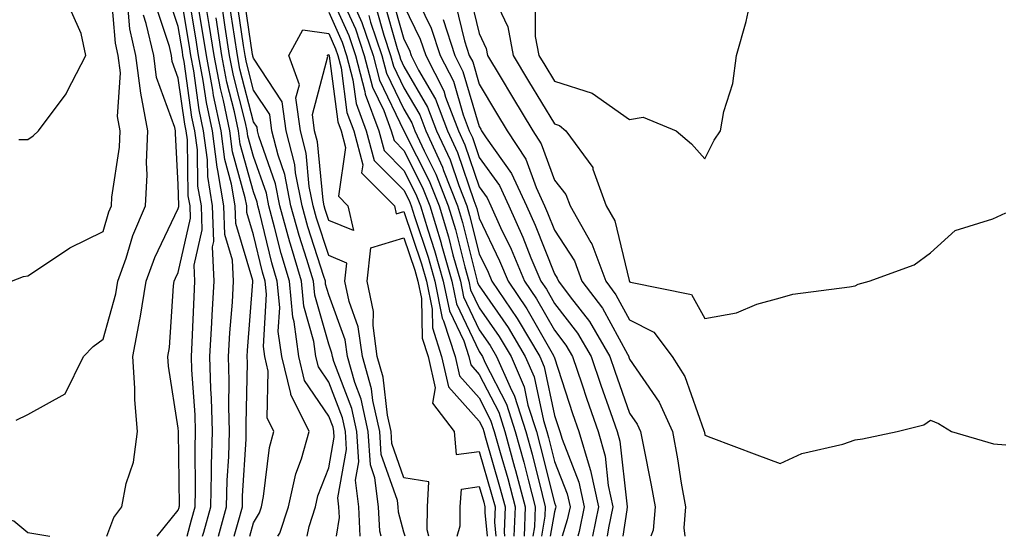
# Model space of a CAD drawing. Units: inches. Extents: x 1031843 to 1034483, y 7234538 to 7237178.
# Drawn here: x 1033167 to 1033298, y 7234538 to 7234607 of the extents above; entities that cross this region are included whole.
import ezdxf

# ---------------------------------------------------------------- set-up
doc = ezdxf.new("R2010")
doc.units = ezdxf.units.IN
doc.header["$MEASUREMENT"] = 0
doc.layers.add('Contour_10317234', color=7, linetype='Continuous', true_color=0xf88027)

msp = doc.modelspace()

# ---------------------------------------------------------------- linework, layer by layer
at = {"layer": 'Contour_10317234'}
for points in [[(1033166.86, 7234590.73, 2920), (1033168.05, 7234590.76, 2920), (1033168.75, 7234591.23, 2920), (1033169.46, 7234591.92, 2920), (1033173.13, 7234596.83, 2920), (1033173.26, 7234597.13, 2920), (1033175.78, 7234601.92, 2920), (1033175.14, 7234604.84, 2920), (1033173.85, 7234607.73, 2920), (1033173.34, 7234611.92, 2920), (1033172.74, 7234616.6, 2920), (1033172.87, 7234617.11, 2920), (1033172.56, 7234621.92, 2920), (1033172.42, 7234626.3, 2920), (1033172.56, 7234627.41, 2920), (1033172.46, 7234631.92, 2920), (1033172.44, 7234636.32, 2920), (1033172.6, 7234637.38, 2920), (1033172.58, 7234641.92, 2920), (1033171.17, 7234645.04, 2920), (1033168.05, 7234649.12, 2920), (1033166.16, 7234650.03, 2920)], [(1033191.29, 7234538, 2914), (1033191.43, 7234538.54, 2914), (1033192.37, 7234541.92, 2914), (1033192.48, 7234546.35, 2914), (1033192.46, 7234547.51, 2914), (1033192.58, 7234551.92, 2914), (1033192.46, 7234556.34, 2914), (1033192.39, 7234557.59, 2914), (1033192.25, 7234561.92, 2914), (1033192.52, 7234566.39, 2914), (1033192.56, 7234567.41, 2914), (1033192.84, 7234571.92, 2914), (1033192.6, 7234576.47, 2914), (1033192.76, 7234577.2, 2914), (1033192.62, 7234581.92, 2914), (1033191.96, 7234585.84, 2914), (1033191.92, 7234588.04, 2914), (1033191.41, 7234591.92, 2914), (1033190.82, 7234594.69, 2914), (1033190.1, 7234599.87, 2914), (1033189.71, 7234601.92, 2914), (1033189.5, 7234603.37, 2914), (1033188.07, 7234611.89, 2914)], [(1033165.88, 7234571.92, 2919), (1033167.46, 7234572.52, 2919), (1033168.05, 7234572.64, 2919), (1033170.02, 7234573.9, 2919), (1033173.64, 7234576.34, 2919), (1033178.05, 7234578.53, 2919), (1033178.83, 7234581.14, 2919), (1033179.16, 7234581.92, 2919), (1033179.22, 7234583.09, 2919), (1033180.24, 7234589.73, 2919), (1033180.34, 7234591.92, 2919), (1033179.96, 7234593.82, 2919), (1033180.35, 7234599.62, 2919), (1033180.06, 7234601.92, 2919), (1033179.69, 7234603.56, 2919), (1033179.1, 7234610.88, 2919)], [(1033189.21, 7234538, 2915), (1033189.79, 7234540.18, 2915), (1033190.28, 7234541.92, 2915), (1033190.34, 7234544.2, 2915), (1033190.28, 7234549.69, 2915), (1033190.34, 7234551.92, 2915), (1033190.28, 7234554.15, 2915), (1033189.83, 7234560.14, 2915), (1033189.79, 7234561.92, 2915), (1033189.89, 7234563.76, 2915), (1033190.14, 7234569.83, 2915), (1033190.26, 7234571.92, 2915), (1033190.16, 7234574.03, 2915), (1033191.21, 7234578.76, 2915), (1033191.12, 7234581.92, 2915), (1033190.67, 7234584.55, 2915), (1033190.59, 7234589.38, 2915), (1033190.26, 7234591.92, 2915), (1033189.87, 7234593.74, 2915), (1033188.83, 7234601.14, 2915), (1033188.67, 7234601.92, 2915), (1033188.6, 7234602.47, 2915), (1033188.05, 7234605.78, 2915), (1033186.53, 7234610.4, 2915)], [(1033193.38, 7234538, 2913), (1033194.48, 7234541.92, 2913), (1033194.55, 7234545.42, 2913), (1033194.75, 7234548.62, 2913), (1033194.85, 7234551.92, 2913), (1033194.75, 7234555.22, 2913), (1033194.83, 7234558.7, 2913), (1033194.73, 7234561.92, 2913), (1033194.92, 7234565.05, 2913), (1033195.24, 7234569.11, 2913), (1033195.41, 7234571.92, 2913), (1033195.26, 7234574.7, 2913), (1033194.24, 7234578.11, 2913), (1033194.12, 7234581.92, 2913), (1033193.32, 7234586.64, 2913), (1033193.21, 7234587.08, 2913), (1033192.58, 7234591.92, 2913), (1033191.78, 7234595.65, 2913), (1033191.37, 7234598.6, 2913), (1033190.75, 7234601.92, 2913), (1033190.37, 7234604.25, 2913), (1033189.32, 7234610.65, 2913)], [(1033215.01, 7234538, 2906), (1033214.83, 7234538.69, 2906), (1033214.65, 7234541.92, 2906), (1033214.2, 7234545.77, 2906), (1033213.6, 7234547.48, 2906), (1033213.3, 7234551.92, 2906), (1033212.37, 7234556.23, 2906), (1033211.53, 7234558.45, 2906), (1033210.53, 7234561.92, 2906), (1033210.24, 7234564.11, 2906), (1033208.05, 7234570.11, 2906), (1033207.64, 7234571.52, 2906), (1033207.6, 7234571.92, 2906), (1033207.42, 7234572.55, 2906), (1033205.26, 7234579.14, 2906), (1033204.5, 7234581.92, 2906), (1033203.64, 7234586.33, 2906), (1033203.54, 7234587.41, 2906), (1033202.39, 7234591.92, 2906), (1033201.86, 7234595.74, 2906), (1033198.05, 7234601.55, 2906), (1033197.97, 7234601.84, 2906), (1033197.95, 7234601.92, 2906), (1033197.93, 7234602.03, 2906), (1033196.68, 7234610.56, 2906)], [(1033208.05, 7234610.49, 2907), (1033210.71, 7234604.58, 2907), (1033211.6, 7234601.92, 2907), (1033212.85, 7234597.12, 2907), (1033212.89, 7234596.77, 2907), (1033214.71, 7234591.92, 2907), (1033215.41, 7234589.28, 2907), (1033218.05, 7234586.65, 2907), (1033219.63, 7234583.5, 2907), (1033220.26, 7234581.92, 2907), (1033221.21, 7234578.75, 2907), (1033222.13, 7234576.01, 2907), (1033223.28, 7234571.92, 2907), (1033224.09, 7234567.96, 2907), (1033226, 7234563.98, 2907), (1033226.66, 7234561.92, 2907), (1033226.92, 7234560.79, 2907), (1033228.05, 7234559.51, 2907), (1033230.65, 7234554.51, 2907), (1033231.47, 7234551.92, 2907), (1033232.76, 7234547.21, 2907), (1033232.89, 7234546.76, 2907), (1033234.16, 7234541.92, 2907), (1033234.01, 7234538, 2907)], [(1033209.18, 7234610.79, 2908), (1033211.59, 7234605.45, 2908), (1033212.78, 7234601.92, 2908), (1033213.87, 7234597.73, 2908), (1033215.39, 7234594.59, 2908), (1033216.37, 7234591.92, 2908), (1033216.74, 7234590.6, 2908), (1033218.05, 7234589.28, 2908), (1033220.51, 7234584.39, 2908), (1033221.49, 7234581.92, 2908), (1033222.99, 7234576.98, 2908), (1033223.01, 7234576.89, 2908), (1033224.42, 7234571.92, 2908), (1033225.02, 7234568.89, 2908), (1033228.05, 7234562.57, 2908), (1033228.32, 7234562.18, 2908), (1033228.48, 7234561.92, 2908), (1033228.79, 7234561.17, 2908), (1033231.7, 7234555.57, 2908), (1033232.85, 7234551.92, 2908), (1033233.99, 7234547.85, 2908), (1033234.59, 7234545.38, 2908), (1033235.51, 7234541.92, 2908), (1033235.39, 7234539.27, 2908), (1033235.18, 7234538, 2908)], [(1033216.31, 7234610.19, 2913), (1033218.05, 7234604.1, 2913), (1033218.77, 7234602.63, 2913), (1033219.01, 7234601.92, 2913), (1033219.98, 7234599.98, 2913), (1033222.25, 7234596.11, 2913), (1033223.85, 7234591.92, 2913), (1033225.16, 7234589.04, 2913), (1033227.35, 7234582.62, 2913), (1033227.62, 7234581.92, 2913), (1033227.72, 7234581.59, 2913), (1033228.05, 7234580.28, 2913), (1033230.76, 7234574.63, 2913), (1033231.9, 7234571.92, 2913), (1033234.4, 7234568.26, 2913), (1033237.91, 7234562.05, 2913), (1033237.99, 7234561.92, 2913), (1033238.01, 7234561.88, 2913), (1033238.05, 7234561.71, 2913), (1033240.47, 7234554.34, 2913), (1033241.31, 7234551.92, 2913), (1033242.66, 7234547.32, 2913), (1033242.87, 7234546.74, 2913), (1033243.93, 7234541.92, 2913), (1033243.11, 7234538, 2913)], [(1033219.1, 7234610.87, 2915), (1033221.68, 7234605.56, 2915), (1033222.87, 7234601.92, 2915), (1033224.63, 7234598.49, 2915), (1033225.92, 7234594.04, 2915), (1033226.74, 7234591.92, 2915), (1033227.15, 7234591.02, 2915), (1033228.05, 7234588.38, 2915), (1033230.75, 7234584.62, 2915), (1033231.98, 7234581.92, 2915), (1033233.87, 7234577.75, 2915), (1033234.94, 7234575.03, 2915), (1033236.23, 7234571.92, 2915), (1033236.98, 7234570.85, 2915), (1033238.05, 7234568.95, 2915), (1033241.14, 7234565, 2915), (1033242.95, 7234561.92, 2915), (1033244.24, 7234558.1, 2915), (1033245.51, 7234554.46, 2915), (1033246.39, 7234551.92, 2915), (1033246.76, 7234550.63, 2915), (1033247.66, 7234542.32, 2915), (1033247.74, 7234541.92, 2915), (1033247.66, 7234541.52, 2915), (1033247.14, 7234538, 2915)], [(1033226.66, 7234610.54, 2918), (1033228.05, 7234604.86, 2918), (1033228.99, 7234602.86, 2918), (1033229.16, 7234601.92, 2918), (1033230.86, 7234599.11, 2918), (1033232.5, 7234596.37, 2918), (1033235.18, 7234591.92, 2918), (1033236.31, 7234590.19, 2918), (1033238.05, 7234585.36, 2918), (1033239.59, 7234583.46, 2918), (1033240.16, 7234581.92, 2918), (1033242.91, 7234577.07, 2918), (1033243.01, 7234576.89, 2918), (1033244.87, 7234571.92, 2918), (1033246.23, 7234570.1, 2918), (1033248.05, 7234566.76, 2918), (1033251.29, 7234565.16, 2918), (1033253.69, 7234561.92, 2918), (1033255.37, 7234559.23, 2918), (1033257.91, 7234552.07, 2918), (1033257.97, 7234551.92, 2918), (1033257.99, 7234551.85, 2918), (1033258.05, 7234551.43, 2918), (1033258.83, 7234551.14, 2918), (1033264.96, 7234548.84, 2918), (1033268.05, 7234547.67, 2918), (1033270.96, 7234549.01, 2918), (1033276.39, 7234550.25, 2918), (1033278.05, 7234550.82, 2918), (1033279.03, 7234550.94, 2918), (1033283.62, 7234551.92, 2918), (1033287.15, 7234552.82, 2918), (1033288.05, 7234553.45, 2918), (1033289.12, 7234553, 2918), (1033290.84, 7234551.92, 2918), (1033296.41, 7234550.29, 2918), (1033298.05, 7234550.15, 2918)], [(1033229.75, 7234610.23, 2919), (1033231.86, 7234605.73, 2919), (1033232.58, 7234601.92, 2919), (1033234.63, 7234598.5, 2919), (1033238.05, 7234592.82, 2919), (1033238.73, 7234592.6, 2919), (1033239.57, 7234591.92, 2919), (1033243.15, 7234587.01, 2919), (1033243.17, 7234586.79, 2919), (1033244.94, 7234581.92, 2919), (1033246.08, 7234579.94, 2919), (1033247.99, 7234571.99, 2919), (1033248.01, 7234571.92, 2919), (1033248.03, 7234571.9, 2919), (1033248.05, 7234571.85, 2919), (1033248.19, 7234571.79, 2919), (1033256.29, 7234570.16, 2919), (1033258.05, 7234566.94, 2919), (1033262.25, 7234567.71, 2919), (1033264.98, 7234568.86, 2919), (1033268.05, 7234569.71, 2919), (1033269.77, 7234570.2, 2919), (1033277.27, 7234571.15, 2919), (1033278.05, 7234571.31, 2919), (1033278.44, 7234571.52, 2919), (1033279.89, 7234571.92, 2919), (1033285.88, 7234574.08, 2919), (1033288.05, 7234575.67, 2919), (1033291.33, 7234578.65, 2919), (1033296.33, 7234580.21, 2919), (1033298.05, 7234581.02, 2919)], [(1033195.47, 7234538, 2912), (1033196, 7234539.87, 2912), (1033196.57, 7234541.92, 2912), (1033196.6, 7234543.37, 2912), (1033197.07, 7234550.93, 2912), (1033197.09, 7234551.92, 2912), (1033197.07, 7234552.91, 2912), (1033197.23, 7234561.1, 2912), (1033197.21, 7234561.92, 2912), (1033197.25, 7234562.71, 2912), (1033197.97, 7234571.84, 2912), (1033197.97, 7234571.99, 2912), (1033195.71, 7234579.58, 2912), (1033195.63, 7234581.92, 2912), (1033195.14, 7234584.83, 2912), (1033194.24, 7234588.1, 2912), (1033193.73, 7234591.92, 2912), (1033192.74, 7234596.61, 2912), (1033192.64, 7234597.33, 2912), (1033191.78, 7234601.92, 2912), (1033191.27, 7234605.14, 2912), (1033190.57, 7234609.4, 2912)], [(1033212.24, 7234538, 2907), (1033212.03, 7234541.92, 2907), (1033211.6, 7234545.48, 2907), (1033212.05, 7234547.92, 2907), (1033211.78, 7234551.92, 2907), (1033211.12, 7234554.99, 2907), (1033208.75, 7234561.23, 2907), (1033208.54, 7234561.92, 2907), (1033208.48, 7234562.36, 2907), (1033208.05, 7234563.56, 2907), (1033206.19, 7234570.06, 2907), (1033206.02, 7234571.92, 2907), (1033205.14, 7234574.82, 2907), (1033204.1, 7234577.98, 2907), (1033203.03, 7234581.92, 2907), (1033202.21, 7234586.09, 2907), (1033201.31, 7234588.66, 2907), (1033200.47, 7234591.92, 2907), (1033200.2, 7234594.06, 2907), (1033198.05, 7234597.32, 2907), (1033197.11, 7234600.97, 2907), (1033196.94, 7234601.92, 2907), (1033196.72, 7234603.25, 2907), (1033195.78, 7234609.65, 2907)], [(1033215.34, 7234609.21, 2912), (1033217.15, 7234602.83, 2912), (1033217.44, 7234601.92, 2912), (1033217.58, 7234601.44, 2912), (1033218.05, 7234600.46, 2912), (1033221.19, 7234595.06, 2912), (1033222.39, 7234591.92, 2912), (1033224.18, 7234588.04, 2912), (1033225.34, 7234584.63, 2912), (1033226.39, 7234581.92, 2912), (1033226.78, 7234580.65, 2912), (1033228.05, 7234575.57, 2912), (1033229.24, 7234573.11, 2912), (1033229.73, 7234571.92, 2912), (1033233.09, 7234566.97, 2912), (1033233.23, 7234566.75, 2912), (1033236.1, 7234561.92, 2912), (1033236.68, 7234560.55, 2912), (1033238.05, 7234554.08, 2912), (1033238.58, 7234552.46, 2912), (1033238.77, 7234551.92, 2912), (1033239.07, 7234550.9, 2912), (1033241.31, 7234545.19, 2912), (1033242.03, 7234541.92, 2912), (1033241.35, 7234538.63, 2912), (1033241.16, 7234538, 2912)], [(1033235.51, 7234609.38, 2920), (1033235.51, 7234604.46, 2920), (1033236, 7234601.92, 2920), (1033236.76, 7234600.63, 2920), (1033238.05, 7234598.49, 2920), (1033243.05, 7234596.93, 2920), (1033248.05, 7234593.39, 2920), (1033249.85, 7234593.72, 2920), (1033254.26, 7234591.92, 2920), (1033256.29, 7234590.16, 2920), (1033258.05, 7234588.2, 2920), (1033259.28, 7234590.68, 2920), (1033260.14, 7234591.92, 2920), (1033260.59, 7234594.47, 2920), (1033261.78, 7234598.18, 2920), (1033262.25, 7234601.92, 2920), (1033263.56, 7234606.42, 2920), (1033263.81, 7234607.69, 2920)], [(1033166.51, 7234553.46, 2918), (1033168.05, 7234554.21, 2918), (1033173.03, 7234556.95, 2918), (1033175.43, 7234561.92, 2918), (1033176.74, 7234563.22, 2918), (1033178.05, 7234564.21, 2918), (1033179.75, 7234570.23, 2918), (1033180, 7234571.92, 2918), (1033181.1, 7234574.97, 2918), (1033182, 7234577.97, 2918), (1033183.69, 7234581.92, 2918), (1033183.91, 7234586.05, 2918), (1033183.83, 7234587.69, 2918), (1033184.01, 7234591.92, 2918), (1033183.05, 7234596.91, 2918), (1033183.05, 7234596.93, 2918), (1033182.42, 7234601.92, 2918), (1033181.6, 7234605.46, 2918), (1033181.35, 7234608.63, 2918)], [(1033185.26, 7234538, 2916), (1033188.05, 7234541.46, 2916), (1033188.15, 7234541.82, 2916), (1033188.17, 7234541.92, 2916), (1033188.19, 7234542.05, 2916), (1033188.09, 7234551.89, 2916), (1033188.09, 7234551.95, 2916), (1033188.05, 7234552.36, 2916), (1033186.74, 7234560.61, 2916), (1033186.64, 7234561.92, 2916), (1033186.88, 7234563.09, 2916), (1033187.42, 7234571.3, 2916), (1033187.52, 7234571.92, 2916), (1033187.66, 7234572.3, 2916), (1033188.05, 7234573.09, 2916), (1033189.67, 7234580.31, 2916), (1033189.61, 7234581.92, 2916), (1033189.38, 7234583.26, 2916), (1033189.26, 7234590.72, 2916), (1033189.1, 7234591.92, 2916), (1033188.91, 7234592.79, 2916), (1033188.05, 7234598.92, 2916), (1033187.25, 7234601.11, 2916), (1033187.13, 7234601.92, 2916), (1033186.86, 7234603.11, 2916), (1033184.98, 7234608.84, 2916)], [(1033197.55, 7234538, 2911), (1033198.05, 7234539.77, 2911), (1033198.85, 7234541.13, 2911), (1033199.1, 7234541.92, 2911), (1033199.4, 7234543.27, 2911), (1033200.16, 7234549.82, 2911), (1033200.76, 7234551.92, 2911), (1033199.85, 7234553.73, 2911), (1033200.02, 7234559.95, 2911), (1033199.55, 7234561.92, 2911), (1033199.36, 7234563.24, 2911), (1033199.77, 7234570.19, 2911), (1033199.61, 7234571.92, 2911), (1033199.24, 7234573.12, 2911), (1033198.05, 7234578.09, 2911), (1033197.17, 7234581.04, 2911), (1033197.15, 7234581.92, 2911), (1033196.96, 7234583.01, 2911), (1033195.26, 7234589.13, 2911), (1033194.89, 7234591.92, 2911), (1033194.05, 7234595.92, 2911), (1033193.64, 7234597.51, 2911), (1033192.8, 7234601.92, 2911), (1033192.17, 7234606.04, 2911), (1033191.82, 7234608.15, 2911)], [(1033205.17, 7234538, 2909), (1033205.43, 7234539.31, 2909), (1033206.31, 7234541.92, 2909), (1033206.62, 7234543.36, 2909), (1033208.05, 7234547.1, 2909), (1033208.79, 7234551.18, 2909), (1033208.73, 7234551.92, 2909), (1033208.62, 7234552.49, 2909), (1033208.05, 7234553.97, 2909), (1033204.85, 7234558.72, 2909), (1033204.09, 7234561.92, 2909), (1033203.44, 7234566.52, 2909), (1033203.26, 7234567.14, 2909), (1033202.82, 7234571.92, 2909), (1033201.72, 7234575.59, 2909), (1033200.86, 7234579.1, 2909), (1033200.1, 7234581.92, 2909), (1033199.77, 7234583.63, 2909), (1033198.05, 7234588.51, 2909), (1033197.31, 7234591.18, 2909), (1033197.21, 7234591.92, 2909), (1033197, 7234592.98, 2909), (1033195.37, 7234599.24, 2909), (1033194.87, 7234601.92, 2909), (1033194.28, 7234605.69, 2909), (1033193.97, 7234607.84, 2909)], [(1033209.09, 7234538, 2908), (1033209.48, 7234540.49, 2908), (1033209.4, 7234541.92, 2908), (1033209.26, 7234543.13, 2908), (1033210.41, 7234549.55, 2908), (1033210.26, 7234551.92, 2908), (1033209.87, 7234553.74, 2908), (1033208.05, 7234558.51, 2908), (1033206.68, 7234560.55, 2908), (1033206.35, 7234561.92, 2908), (1033206.08, 7234563.89, 2908), (1033204.73, 7234568.6, 2908), (1033204.42, 7234571.92, 2908), (1033202.95, 7234576.82, 2908), (1033202.89, 7234577.09, 2908), (1033201.57, 7234581.92, 2908), (1033200.98, 7234584.86, 2908), (1033198.75, 7234591.21, 2908), (1033198.58, 7234591.92, 2908), (1033198.52, 7234592.39, 2908), (1033198.05, 7234593.1, 2908), (1033196.23, 7234600.11, 2908), (1033195.9, 7234601.92, 2908), (1033195.51, 7234604.47, 2908), (1033194.87, 7234608.75, 2908)], [(1033208.05, 7234607.66, 2906), (1033209.83, 7234603.7, 2906), (1033210.43, 7234601.92, 2906), (1033211.27, 7234598.7, 2906), (1033211.68, 7234595.55, 2906), (1033213.03, 7234591.92, 2906), (1033214.1, 7234587.97, 2906), (1033218.05, 7234584.02, 2906), (1033218.75, 7234582.62, 2906), (1033219.03, 7234581.92, 2906), (1033219.46, 7234580.51, 2906), (1033221.25, 7234575.13, 2906), (1033222.15, 7234571.92, 2906), (1033223.15, 7234567.02, 2906), (1033223.32, 7234566.64, 2906), (1033224.85, 7234561.92, 2906), (1033225.45, 7234559.32, 2906), (1033228.05, 7234556.4, 2906), (1033229.57, 7234553.45, 2906), (1033230.06, 7234551.92, 2906), (1033230.82, 7234549.14, 2906), (1033231.84, 7234545.7, 2906), (1033232.84, 7234541.92, 2906), (1033232.67, 7234538, 2906)], [(1033211.49, 7234608.49, 2909), (1033212.44, 7234606.32, 2909), (1033213.95, 7234601.92, 2909), (1033214.79, 7234598.66, 2909), (1033218.05, 7234591.92, 2909), (1033221.41, 7234585.27, 2909), (1033222.72, 7234581.92, 2909), (1033223.97, 7234577.83, 2909), (1033224.57, 7234575.41, 2909), (1033225.55, 7234571.92, 2909), (1033225.96, 7234569.83, 2909), (1033228.05, 7234565.47, 2909), (1033229.51, 7234563.38, 2909), (1033230.37, 7234561.92, 2909), (1033232.15, 7234557.83, 2909), (1033232.76, 7234556.64, 2909), (1033234.26, 7234551.92, 2909), (1033235.08, 7234548.94, 2909), (1033236.41, 7234543.56, 2909), (1033236.84, 7234541.92, 2909), (1033236.8, 7234540.66, 2909), (1033236.34, 7234538, 2909)], [(1033214.34, 7234608.22, 2911), (1033215.37, 7234604.6, 2911), (1033216.27, 7234601.92, 2911), (1033216.64, 7234600.51, 2911), (1033218.05, 7234597.61, 2911), (1033220.14, 7234594.02, 2911), (1033220.94, 7234591.92, 2911), (1033223.19, 7234587.06, 2911), (1033223.32, 7234586.65, 2911), (1033225.16, 7234581.92, 2911), (1033225.84, 7234579.71, 2911), (1033227.7, 7234572.27, 2911), (1033227.8, 7234571.92, 2911), (1033227.84, 7234571.71, 2911), (1033228.05, 7234571.28, 2911), (1033231.9, 7234565.77, 2911), (1033234.18, 7234561.92, 2911), (1033235.35, 7234559.22, 2911), (1033236.59, 7234553.38, 2911), (1033237.05, 7234551.92, 2911), (1033237.27, 7234551.14, 2911), (1033238.05, 7234547.96, 2911), (1033239.77, 7234543.63, 2911), (1033240.14, 7234541.92, 2911), (1033239.77, 7234540.19, 2911), (1033239.09, 7234538, 2911)], [(1033218.05, 7234608.56, 2914), (1033220.22, 7234604.1, 2914), (1033220.94, 7234601.92, 2914), (1033223.34, 7234597.21, 2914), (1033223.58, 7234596.38, 2914), (1033225.3, 7234591.92, 2914), (1033226.16, 7234590.04, 2914), (1033228.05, 7234584.47, 2914), (1033229.1, 7234582.98, 2914), (1033229.59, 7234581.92, 2914), (1033230.9, 7234579.07, 2914), (1033232.31, 7234576.17, 2914), (1033234.07, 7234571.92, 2914), (1033235.69, 7234569.55, 2914), (1033238.05, 7234565.39, 2914), (1033239.57, 7234563.43, 2914), (1033240.47, 7234561.92, 2914), (1033241.68, 7234558.28, 2914), (1033242.37, 7234556.24, 2914), (1033243.85, 7234551.92, 2914), (1033244.79, 7234548.67, 2914), (1033245.22, 7234544.75, 2914), (1033245.84, 7234541.92, 2914), (1033245.24, 7234539.12, 2914), (1033245.08, 7234538, 2914)], [(1033224.92, 7234608.8, 2917), (1033226.12, 7234603.85, 2917), (1033226.74, 7234601.92, 2917), (1033227.19, 7234601.06, 2917), (1033228.05, 7234598.12, 2917), (1033230.37, 7234594.25, 2917), (1033231.78, 7234591.92, 2917), (1033234.26, 7234588.13, 2917), (1033235.61, 7234584.36, 2917), (1033236.72, 7234581.92, 2917), (1033237.13, 7234581.01, 2917), (1033238.05, 7234578.68, 2917), (1033240.73, 7234574.6, 2917), (1033241.72, 7234571.92, 2917), (1033244.44, 7234568.31, 2917), (1033247.76, 7234562.22, 2917), (1033247.93, 7234561.92, 2917), (1033247.95, 7234561.83, 2917), (1033248.05, 7234561.57, 2917), (1033251.98, 7234555.85, 2917), (1033253.73, 7234551.92, 2917), (1033254.42, 7234548.28, 2917), (1033254.92, 7234545.05, 2917), (1033255.47, 7234541.92, 2917), (1033255.24, 7234539.11, 2917), (1033255.41, 7234538, 2917)], [(1033178.54, 7234538, 2917), (1033179.48, 7234540.5, 2917), (1033180.53, 7234541.92, 2917), (1033181.12, 7234545, 2917), (1033182.11, 7234547.86, 2917), (1033182.64, 7234551.92, 2917), (1033182.29, 7234556.16, 2917), (1033182.29, 7234557.68, 2917), (1033182, 7234561.92, 2917), (1033182.93, 7234566.81, 2917), (1033182.99, 7234566.98, 2917), (1033183.77, 7234571.92, 2917), (1033184.91, 7234575.07, 2917), (1033188.05, 7234581.6, 2917), (1033188.11, 7234581.86, 2917), (1033188.11, 7234581.97, 2917), (1033188.05, 7234584.76, 2917), (1033187.68, 7234591.55, 2917), (1033187.7, 7234591.92, 2917), (1033187.6, 7234592.36, 2917), (1033185.14, 7234599.01, 2917), (1033184.79, 7234601.92, 2917), (1033183.79, 7234606.19, 2917), (1033183.42, 7234607.29, 2917)], [(1033201.3, 7234538, 2910), (1033201.55, 7234538.42, 2910), (1033202.7, 7234541.92, 2910), (1033203.66, 7234546.3, 2910), (1033204.44, 7234548.3, 2910), (1033205.47, 7234551.92, 2910), (1033202.99, 7234556.87, 2910), (1033203.01, 7234556.97, 2910), (1033201.82, 7234561.92, 2910), (1033201.35, 7234565.23, 2910), (1033201.55, 7234568.42, 2910), (1033201.21, 7234571.92, 2910), (1033200.49, 7234574.35, 2910), (1033198.85, 7234581.12, 2910), (1033198.64, 7234581.92, 2910), (1033198.54, 7234582.41, 2910), (1033198.05, 7234583.8, 2910), (1033196.29, 7234590.15, 2910), (1033196.06, 7234591.92, 2910), (1033195.51, 7234594.45, 2910), (1033194.5, 7234598.38, 2910), (1033193.83, 7234601.92, 2910), (1033193.07, 7234606.91, 2910)], [(1033213.36, 7234607.23, 2910), (1033213.62, 7234606.36, 2910), (1033215.1, 7234601.92, 2910), (1033215.73, 7234599.59, 2910), (1033218.05, 7234594.77, 2910), (1033219.1, 7234592.96, 2910), (1033219.5, 7234591.92, 2910), (1033220.73, 7234589.23, 2910), (1033222.29, 7234586.16, 2910), (1033223.95, 7234581.92, 2910), (1033224.91, 7234578.77, 2910), (1033226.14, 7234573.83, 2910), (1033226.66, 7234571.92, 2910), (1033226.9, 7234570.78, 2910), (1033228.05, 7234568.38, 2910), (1033230.71, 7234564.58, 2910), (1033232.29, 7234561.92, 2910), (1033234.03, 7234557.89, 2910), (1033234.53, 7234555.43, 2910), (1033235.65, 7234551.92, 2910), (1033236.17, 7234550.04, 2910), (1033238.05, 7234542.46, 2910), (1033238.21, 7234542.08, 2910), (1033238.25, 7234541.92, 2910), (1033238.21, 7234541.76, 2910), (1033238.05, 7234541.27, 2910), (1033237.48, 7234538, 2910)], [(1033223.25, 7234606.72, 2916), (1033224.81, 7234601.92, 2916), (1033225.9, 7234599.77, 2916), (1033228.05, 7234592.46, 2916), (1033228.25, 7234592.13, 2916), (1033228.38, 7234591.92, 2916), (1033228.99, 7234590.98, 2916), (1033232.37, 7234586.25, 2916), (1033234.34, 7234581.92, 2916), (1033235.51, 7234579.38, 2916), (1033238.05, 7234572.89, 2916), (1033238.44, 7234572.3, 2916), (1033238.58, 7234571.92, 2916), (1033240.16, 7234569.82, 2916), (1033242.7, 7234566.56, 2916), (1033245.43, 7234561.92, 2916), (1033246.1, 7234559.97, 2916), (1033248.05, 7234554.38, 2916), (1033249.05, 7234552.93, 2916), (1033249.5, 7234551.92, 2916), (1033249.83, 7234550.14, 2916), (1033250.92, 7234544.79, 2916), (1033251.43, 7234541.92, 2916), (1033251.17, 7234538.8, 2916), (1033250.88, 7234538, 2916)], [(1033218.2, 7234538, 2905), (1033218.05, 7234538.54, 2905), (1033217.33, 7234541.2, 2905), (1033217.29, 7234541.92, 2905), (1033217.19, 7234542.78, 2905), (1033215.02, 7234548.89, 2905), (1033214.83, 7234551.92, 2905), (1033213.93, 7234556.05, 2905), (1033213.75, 7234557.61, 2905), (1033212.52, 7234561.92, 2905), (1033211.98, 7234565.86, 2905), (1033210.76, 7234569.21, 2905), (1033210.2, 7234571.92, 2905), (1033210.45, 7234574.32, 2905), (1033208.05, 7234575.31, 2905), (1033206.41, 7234580.29, 2905), (1033205.98, 7234581.92, 2905), (1033205.45, 7234584.51, 2905), (1033205.04, 7234588.92, 2905), (1033204.28, 7234591.92, 2905), (1033203.69, 7234596.28, 2905), (1033204.16, 7234598.03, 2905), (1033202.74, 7234601.92, 2905), (1033204.61, 7234605.35, 2905), (1033208.05, 7234604.84, 2905), (1033208.95, 7234602.82, 2905), (1033209.26, 7234601.92, 2905), (1033209.69, 7234600.29, 2905), (1033210.47, 7234594.33, 2905), (1033211.37, 7234591.92, 2905), (1033212.58, 7234587.38, 2905), (1033212.42, 7234586.3, 2905), (1033216.78, 7234581.92, 2905), (1033217.01, 7234580.88, 2905), (1033218.05, 7234581.2, 2905), (1033220.37, 7234574.24, 2905), (1033221.04, 7234571.92, 2905), (1033221.78, 7234568.18, 2905), (1033221.84, 7234565.71, 2905), (1033223.05, 7234561.92, 2905), (1033223.99, 7234557.86, 2905), (1033228.05, 7234553.29, 2905), (1033228.52, 7234552.39, 2905), (1033228.66, 7234551.92, 2905), (1033228.89, 7234551.07, 2905), (1033230.76, 7234544.64, 2905), (1033231.49, 7234541.92, 2905), (1033231.37, 7234538.61, 2905), (1033231.43, 7234538, 2905)], [(1033221.34, 7234538, 2904), (1033221.12, 7234538.84, 2904), (1033221.16, 7234541.92, 2904), (1033221.37, 7234545.24, 2904), (1033218.05, 7234545.79, 2904), (1033216.45, 7234550.32, 2904), (1033216.33, 7234551.92, 2904), (1033215.86, 7234554.11, 2904), (1033215.3, 7234559.17, 2904), (1033214.51, 7234561.92, 2904), (1033213.95, 7234566.02, 2904), (1033214.01, 7234567.88, 2904), (1033213.17, 7234571.92, 2904), (1033213.64, 7234576.33, 2904), (1033218.05, 7234577.69, 2904), (1033219.5, 7234573.37, 2904), (1033219.91, 7234571.92, 2904), (1033220.37, 7234569.6, 2904), (1033220.47, 7234564.34, 2904), (1033221.25, 7234561.92, 2904), (1033222.21, 7234557.75, 2904), (1033221.84, 7234555.72, 2904), (1033224.73, 7234551.92, 2904), (1033225, 7234548.87, 2904), (1033228.05, 7234549.29, 2904), (1033229.71, 7234543.59, 2904), (1033230.16, 7234541.92, 2904), (1033230.08, 7234539.9, 2904), (1033230.28, 7234538, 2904)], [(1033131.65, 7234538, 2917), (1033131.9, 7234538.07, 2917), (1033135.08, 7234538.96, 2917), (1033138.05, 7234539.8, 2917), (1033138.81, 7234541.16, 2917), (1033139.71, 7234541.92, 2917), (1033143.64, 7234546.32, 2917), (1033148.05, 7234549.1, 2917), (1033152.42, 7234546.3, 2917), (1033157.15, 7234542.82, 2917), (1033158.05, 7234542.17, 2917), (1033158.3, 7234542.17, 2917), (1033158.87, 7234541.92, 2917), (1033166.17, 7234540.04, 2917), (1033168.05, 7234538.5, 2917), (1033170.99, 7234538, 2917)], [(1033225.12, 7234538, 2903), (1033225.51, 7234539.38, 2903), (1033225.53, 7234541.92, 2903), (1033225.69, 7234544.28, 2903), (1033228.05, 7234544.62, 2903), (1033228.66, 7234542.53, 2903), (1033228.81, 7234541.92, 2903), (1033228.79, 7234541.18, 2903), (1033229.12, 7234538, 2903)]]:
    msp.add_polyline3d(points, dxfattribs=at)
msp.add_polyline3d([(1033208.05, 7234579.98, 2904), (1033207.56, 7234581.44, 2904), (1033207.44, 7234581.92, 2904), (1033207.29, 7234582.68, 2904), (1033206.57, 7234590.44, 2904), (1033206.17, 7234591.92, 2904), (1033205.88, 7234594.08, 2904), (1033207.93, 7234601.8, 2904), (1033207.89, 7234601.92, 2904), (1033207.95, 7234602.03, 2904), (1033208.05, 7234602.01, 2904), (1033208.07, 7234601.95, 2904), (1033208.09, 7234601.92, 2904), (1033208.11, 7234601.87, 2904), (1033209.24, 7234593.12, 2904), (1033209.69, 7234591.92, 2904), (1033210.3, 7234589.67, 2904), (1033209.34, 7234583.21, 2904), (1033210.61, 7234581.92, 2904), (1033211.33, 7234578.64, 2904)], close=True, dxfattribs=at)

doc.saveas('drawing.dxf')
